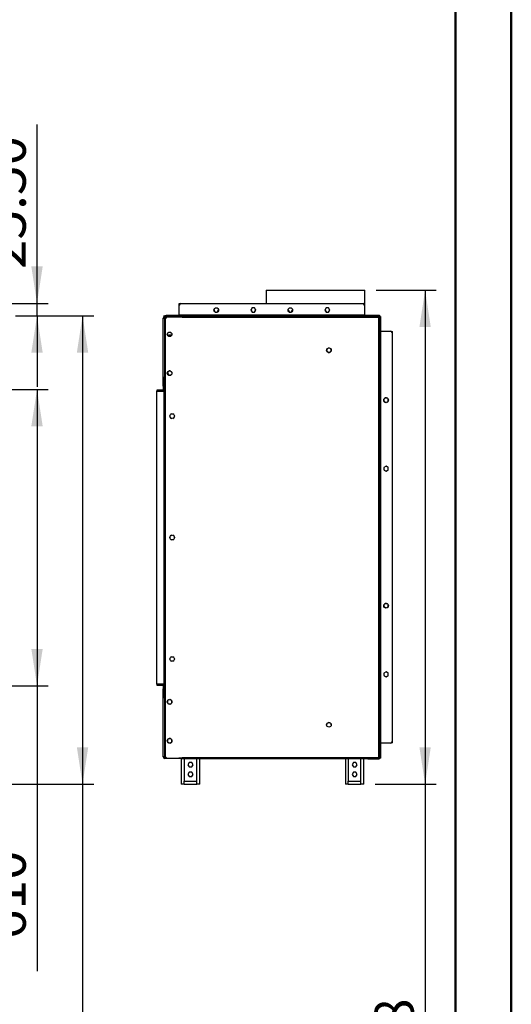
# Model space of a CAD drawing. Units: millimetres. Extents: x 2 to 4832, y 5 to 6836.
# Drawn here: x 3821 to 4832, y 2783 to 4809 of the extents above; entities that cross this region are included whole.
import ezdxf

# ---------------------------------------------------------------- set-up
doc = ezdxf.new("R2010")
doc.units = ezdxf.units.MM
doc.header["$LTSCALE"] = 23
doc.layers.add('FORMAT', color=7, linetype='Continuous')
doc.styles.add('SLDTEXTSTYLE0', font='TXT', dxfattribs={"width": 0.75})
doc.dimstyles.new('SLDDIMSTYLE1', dxfattribs={"dimtxt": 80.5, "dimasz": 75.946, "dimexe": 0, "dimexo": 0.0625, "dimgap": 20.125, "dimtad": 1, "dimrnd": 1e-09, "dimzin": 4, "dimdsep": 46, "dimtxsty": 'SLDTEXTSTYLE0', "dimsah": 1, "dimcen": 0.09, "dimadec": 0, "dimazin": 1, "dimtfac": 1, "dimtmove": 0, "dimatfit": 0, "dimfxl": 1, "dimfrac": 2, "dimtolj": 1, "dimtzin": 12, "dimarcsym": 0})
doc.dimstyles.new('SLDDIMSTYLE2', dxfattribs={"dimtxt": 80.5, "dimasz": 75.946, "dimexe": 0, "dimexo": 0.0625, "dimgap": 20.125, "dimtad": 1, "dimrnd": 1e-09, "dimzin": 12, "dimdsep": 46, "dimtxsty": 'SLDTEXTSTYLE0', "dimsah": 1, "dimcen": 0.09, "dimadec": 0, "dimazin": 3, "dimtfac": 1, "dimtofl": 0, "dimtmove": 0, "dimatfit": 3, "dimfxl": 1, "dimfrac": 2, "dimtolj": 1, "dimtzin": 12, "dimarcsym": 0})

# ---------------------------------------------------------------- blocks, each defined once
blk = doc.blocks.new('_D_1')
at = {"layer": 'FORMAT'}
for p, q in [((3856.6, 4225.5), (3856.6, 4593.3)), ((3608.4, 4476.1), (3608.4, 4500.6)), ((3608.4, 4500.6), (3736.2, 4500.6)), ((3736.2, 4500.6), (3736.2, 4476.1)), ((3608.4, 4383.4), (3608.4, 4358.9)), ((3736.2, 4358.9), (3736.2, 4383.4)), ((3608.4, 4358.9), (3736.2, 4358.9)), ((3747.4, 4225.5), (3879.6, 4225.5)), ((3856.6, 4200), (3856.6, 4225.5)), ((3812.6, 4200), (3879.6, 4200)), ((3856.6, 4200), (3856.6, 4053.9))]:
    blk.add_line(p, q, dxfattribs=at)
for points in [[(3856.6, 4225.5), (3868.3, 4301.4), (3844.9, 4301.4)], [(3856.6, 4200), (3844.9, 4124), (3868.3, 4124)]]:
    blk.add_solid(points, dxfattribs=at)
at = {"layer": 'FORMAT', "char_height": 80.5, "attachment_point": 1, "rotation": 90, "style": 'SLDTEXTSTYLE0'}
for s, insert in [('25.50', (3752.9, 4295.9)), ('1"', (3632.4, 4383.4))]:
    blk.add_mtext(s, dxfattribs=dict(at, insert=insert))
blk = doc.blocks.new('_D_2')
at = {"layer": 'FORMAT'}
for p, q in [((3754.9, 4048.5), (3879.6, 4048.5)), ((3856.6, 4048.5), (3856.6, 3438.5)), ((3754.9, 3438.5), (3879.6, 3438.5)), ((3856.6, 3438.5), (3856.6, 2851.1)), ((3608.4, 3082.1), (3608.4, 3106.6)), ((3608.4, 3106.6), (3736.2, 3106.6)), ((3736.2, 3106.6), (3736.2, 3082.1)), ((3608.4, 2929.9), (3608.4, 2905.4)), ((3736.2, 2905.4), (3736.2, 2929.9)), ((3608.4, 2905.4), (3736.2, 2905.4))]:
    blk.add_line(p, q, dxfattribs=at)
for points in [[(3856.6, 4048.5), (3844.9, 3972.5), (3868.3, 3972.5)], [(3856.6, 3438.5), (3868.3, 3514.4), (3844.9, 3514.4)]]:
    blk.add_solid(points, dxfattribs=at)
at = {"layer": 'FORMAT', "char_height": 80.5, "attachment_point": 1, "rotation": 90, "style": 'SLDTEXTSTYLE0'}
for s, insert in [('24"', (3632.4, 2929.9)), ('610', (3752.9, 2916.7))]:
    blk.add_mtext(s, dxfattribs=dict(at, insert=insert))
blk = doc.blocks.new('_D_3')
at = {"layer": 'FORMAT'}
for p, q in [((3812.6, 4200), (3973.2, 4200)), ((3950.2, 4200), (3950.2, 3236)), ((3735.6, 3236), (3973.2, 3236)), ((3950.2, 3236), (3950.2, 2326.6)), ((3619.2, 2723.7), (3619.2, 2748.2)), ((3619.2, 2748.2), (3829.8, 2748.2)), ((3829.8, 2748.2), (3829.8, 2723.7)), ((3716.2, 2536.2), (3716.2, 2678.7)), ((3619.2, 2405.4), (3619.2, 2380.9)), ((3829.8, 2380.9), (3829.8, 2405.4)), ((3619.2, 2380.9), (3829.8, 2380.9))]:
    blk.add_line(p, q, dxfattribs=at)
for points in [[(3950.2, 4200), (3938.5, 4124), (3961.9, 4124)], [(3950.2, 3236), (3961.9, 3311.9), (3938.5, 3311.9)]]:
    blk.add_solid(points, dxfattribs=at)
at = {"layer": 'FORMAT', "char_height": 80.5, "attachment_point": 1, "rotation": 90, "style": 'SLDTEXTSTYLE0'}
for s, insert in [('"', (3678.4, 2690.5)), ('15', (3619.5, 2548)), ('16', (3726, 2548)), ('964', (3846.4, 2475.3)), ('37', (3678.4, 2405.4))]:
    blk.add_mtext(s, dxfattribs=dict(at, insert=insert))
blk = doc.blocks.new('_D_4')
at = {"layer": 'FORMAT'}
for p, q in [((4553.8, 4252.5), (4677.6, 4252.5)), ((4654.6, 4252.5), (4654.6, 3236)), ((4551.7, 3236), (4677.6, 3236)), ((4654.6, 3236), (4654.6, 2368.9)), ((4406.4, 2668.1), (4406.4, 2692.6)), ((4406.4, 2692.6), (4534.2, 2692.6)), ((4534.2, 2692.6), (4534.2, 2668.1)), ((4406.4, 2515.9), (4406.4, 2491.4)), ((4534.2, 2491.4), (4534.2, 2515.9)), ((4406.4, 2491.4), (4534.2, 2491.4))]:
    blk.add_line(p, q, dxfattribs=at)
for points in [[(4654.6, 4252.5), (4642.9, 4176.6), (4666.3, 4176.6)], [(4654.6, 3236), (4666.3, 3311.9), (4642.9, 3311.9)]]:
    blk.add_solid(points, dxfattribs=at)
at = {"layer": 'FORMAT', "char_height": 80.5, "attachment_point": 1, "rotation": 90, "style": 'SLDTEXTSTYLE0'}
for s, insert in [('1016.58', (4550.8, 2398.7)), ('40"', (4430.4, 2515.9))]:
    blk.add_mtext(s, dxfattribs=dict(at, insert=insert))

msp = doc.modelspace()

# ---------------------------------------------------------------- linework, layer by layer
at = {"color": 7, "linetype": 'Continuous', "lineweight": 50}
for p, q in [((4831.813, 4.94), (4831.813, 6835.94)), ((4716.813, 119.94), (4716.813, 6720.726))]:
    msp.add_line(p, q, dxfattribs=at)
at = {"color": 7, "linetype": 'Continuous', "lineweight": 25}
for p, q in [((4327.563, 4252.549), (4327.563, 4225.469)), ((4327.563, 4252.549), (4530.763, 4252.549)), ((4530.763, 4200.469), (4530.763, 4252.549)), ((4149.163, 4222.469), (4149.163, 4225.469)), ((4149.163, 4225.469), (4529.663, 4225.469)), ((4149.163, 4200.969), (4149.163, 4221.969)), ((4152.163, 4224.969), (4526.663, 4224.969)), ((4223.899, 4216.269), (4226.627, 4216.269)), ((4298.736, 4216.269), (4296.109, 4211.719)), ((4298.881, 4216.269), (4298.648, 4216.117)), ((4303.99, 4216.269), (4298.736, 4216.269)), ((4304.078, 4216.117), (4303.845, 4216.269)), ((4306.617, 4211.719), (4303.99, 4216.269)), ((4450.936, 4216.269), (4448.309, 4211.719)), ((4451.081, 4216.269), (4450.848, 4216.117)), ((4456.19, 4216.269), (4450.936, 4216.269)), ((4456.278, 4216.117), (4456.045, 4216.269)), ((4458.817, 4211.719), (4456.19, 4216.269)), ((4529.663, 4225.469), (4529.663, 4222.469)), ((4529.663, 4221.969), (4529.663, 4200.969)), ((4117.413, 4198.969), (4117.413, 4199.969)), ((4117.413, 4199.969), (4120.413, 4199.969)), ((4120.413, 4198.969), (4117.413, 4198.969)), ((4119.163, 4199.969), (4119.163, 4200.469)), ((4119.163, 4200.469), (4122.163, 4200.469)), ((4119.663, 4196.469), (4119.663, 4198.469)), ((4119.663, 4198.469), (4143.163, 4198.469)), ((4119.663, 4196.469), (4122.412, 4196.469)), ((4120.413, 4199.969), (4120.413, 4198.969)), ((4120.413, 4199.969), (4558.413, 4199.969)), ((4120.413, 4198.969), (4558.413, 4198.969)), ((4122.87, 4196.927), (4120.456, 4194.513)), ((4148.413, 4200.469), (4122.163, 4200.469)), ((4154.963, 4197.22), (4123.577, 4197.22)), ((4143.163, 4198.469), (4148.163, 4198.469)), ((4148.163, 4198.469), (4148.163, 4197.22)), ((4148.413, 4200.469), (4148.413, 4199.969)), ((4149.163, 4200.469), (4148.413, 4200.469)), ((4149.163, 4200.969), (4149.163, 4199.969)), ((4529.663, 4200.969), (4149.163, 4200.969)), ((4154.963, 4197.22), (4154.963, 4196.27)), ((4154.963, 4196.469), (4155.163, 4196.469)), ((4154.963, 4196.27), (4155.163, 4196.27)), ((4155.163, 4196.47), (4155.163, 4198.47)), ((4155.163, 4198.47), (4559.163, 4198.47)), ((4155.163, 4196.27), (4155.163, 4196.47)), ((4559.163, 4196.47), (4155.163, 4196.47)), ((4220.53, 4211.317), (4222.548, 4207.821)), ((4220.641, 4212.813), (4222.005, 4215.175)), ((4222.781, 4207.669), (4227.745, 4207.669)), ((4227.978, 4207.821), (4229.996, 4211.317)), ((4228.522, 4215.175), (4229.886, 4212.813)), ((4296.109, 4211.719), (4298.736, 4207.169)), ((4296.63, 4212.621), (4296.613, 4212.219)), ((4296.741, 4211.125), (4298.105, 4208.763)), ((4298.736, 4207.169), (4303.99, 4207.169)), ((4299.999, 4207.669), (4302.727, 4207.669)), ((4303.99, 4207.169), (4306.617, 4211.719)), ((4304.622, 4208.763), (4305.986, 4211.125)), ((4327.563, 4198.969), (4327.563, 4198.47)), ((4372.73, 4211.317), (4374.748, 4207.821)), ((4374.981, 4207.669), (4379.945, 4207.669)), ((4380.178, 4207.821), (4382.196, 4211.317)), ((4448.309, 4211.719), (4450.936, 4207.169)), ((4448.83, 4212.621), (4448.813, 4212.219)), ((4450.936, 4207.169), (4456.19, 4207.169)), ((4456.19, 4207.169), (4458.817, 4211.719)), ((4529.663, 4199.969), (4529.663, 4200.969)), ((4530.413, 4200.469), (4529.663, 4200.469)), ((4530.413, 4200.469), (4530.413, 4199.969)), ((4559.663, 4200.469), (4530.413, 4200.469)), ((4530.763, 4198.47), (4530.763, 4198.969)), ((4558.413, 4198.969), (4558.413, 4199.969)), ((4558.413, 4199.969), (4561.413, 4199.969)), ((4561.413, 4198.969), (4558.413, 4198.969)), ((4559.163, 4198.47), (4559.163, 4196.47)), ((4559.163, 4198.47), (4560.063, 4198.47)), ((4559.163, 4197.47), (4560.063, 4197.47)), ((4560.063, 4197.469), (4559.163, 4197.469)), ((4559.163, 3290.47), (4559.163, 4196.47)), ((4561.163, 4196.47), (4559.163, 4196.47)), ((4560.063, 4197.47), (4560.063, 4198.47)), ((4560.063, 4197.469), (4560.063, 4197.47)), ((4560.163, 4198.47), (4560.163, 4196.47)), ((4561.163, 4198.47), (4560.163, 4198.47)), ((4561.163, 4196.47), (4561.163, 4198.47)), ((4561.163, 3290.47), (4561.163, 4196.47)), ((4561.413, 4199.969), (4561.413, 4198.969)), ((4561.663, 4198.719), (4562.663, 4198.719)), ((4561.663, 4195.719), (4561.663, 4198.719)), ((4562.663, 4195.719), (4561.663, 4195.719)), ((4561.663, 4195.719), (4561.663, 3292.719)), ((4562.663, 4198.719), (4562.663, 4195.719)), ((4562.663, 4195.719), (4562.663, 3292.719)), ((4116.163, 4194.969), (4119.663, 4194.969)), ((4116.163, 4072.969), (4116.163, 4194.969)), ((4120.912, 4194.969), (4119.663, 4194.969)), ((4119.663, 4072.969), (4119.663, 4194.969)), ((4120.163, 4193.806), (4120.163, 3293.134)), ((4124.613, 4160.356), (4124.613, 4163.084)), ((4125.468, 4158.735), (4126.786, 4161.019)), ((4125.705, 4164.976), (4128.073, 4166.343)), ((4128.066, 4157.098), (4125.709, 4158.459)), ((4126.786, 4161.019), (4132.04, 4161.019)), ((4130.254, 4166.343), (4132.622, 4164.976)), ((4132.617, 4158.459), (4130.26, 4157.098)), ((4132.04, 4161.019), (4133.137, 4159.118)), ((4133.713, 4163.084), (4133.713, 4160.356)), ((4561.663, 4168.219), (4561.163, 4168.219)), ((4561.163, 4167.469), (4561.663, 4167.469)), ((4563.663, 4168.219), (4562.663, 4168.219)), ((4563.663, 3320.219), (4563.663, 4168.219)), ((4563.663, 4168.219), (4583.663, 4168.219)), ((4585.648, 4167.469), (4587.663, 4167.469)), ((4586.663, 4165.219), (4586.663, 3323.219)), ((4587.663, 3320.969), (4587.663, 4167.469)), ((4453.656, 4132.427), (4452.29, 4130.062)), ((4452.291, 4127.874), (4453.653, 4125.515)), ((4458.281, 4133.519), (4455.546, 4133.519)), ((4455.553, 4124.419), (4458.273, 4124.419)), ((4461.536, 4130.062), (4460.17, 4132.427)), ((4460.173, 4125.515), (4461.535, 4127.874)), ((4124.613, 4080.356), (4124.613, 4083.084)), ((4125.705, 4084.976), (4128.073, 4086.343)), ((4128.066, 4077.098), (4125.709, 4078.459)), ((4127.163, 4079.969), (4127.163, 4077.62)), ((4130.254, 4086.343), (4132.622, 4084.976)), ((4132.617, 4078.459), (4130.26, 4077.098)), ((4133.713, 4083.084), (4133.713, 4080.356)), ((4119.663, 4072.969), (4116.163, 4072.969)), ((4116.163, 4070.969), (4116.163, 4072.969)), ((4116.163, 4054.969), (4116.163, 4070.969)), ((4118.163, 4070.969), (4116.163, 4070.969)), ((4118.163, 4054.969), (4116.163, 4054.969)), ((4116.163, 4054.969), (4116.163, 4048.469)), ((4118.163, 4070.969), (4118.163, 4072.969)), ((4118.163, 4054.969), (4118.163, 4070.969)), ((4118.163, 4048.469), (4118.163, 4054.969)), ((4118.663, 4068.369), (4118.663, 4072.369)), ((4118.663, 4072.369), (4120.163, 4072.369)), ((4118.663, 4055.724), (4118.663, 4068.369)), ((4120.163, 4068.369), (4118.663, 4068.369)), ((4120.163, 4055.724), (4118.663, 4055.724)), ((4118.663, 4054.974), (4118.663, 4055.724)), ((4118.663, 4054.974), (4120.163, 4054.974)), ((4118.663, 3431.964), (4118.663, 4054.974)), ((4119.663, 4072.969), (4120.163, 4072.969)), ((4103.163, 4046.969), (4103.163, 4044.969)), ((4114.663, 4046.969), (4103.163, 4046.969)), ((4103.163, 3441.969), (4103.163, 4044.969)), ((4103.163, 4044.969), (4117.163, 4044.969)), ((4103.163, 4044.969), (4114.663, 4044.969)), ((4117.163, 4044.969), (4117.163, 3441.969)), ((4118.663, 4044.969), (4117.163, 4044.969)), ((4117.825, 4046.969), (4118.163, 4046.969)), ((4118.163, 4044.969), (4118.163, 4046.969)), ((4569.863, 4027.753), (4569.863, 4025.025)), ((4573.329, 4031.013), (4570.95, 4029.64)), ((4573.319, 4021.767), (4570.957, 4023.13)), ((4570.964, 4023.123), (4573.31, 4021.769)), ((4577.876, 4029.64), (4575.497, 4031.013)), ((4577.869, 4023.13), (4575.507, 4021.767)), ((4575.517, 4021.769), (4577.862, 4023.123)), ((4578.963, 4025.025), (4578.963, 4027.753)), ((4129.988, 3994.834), (4129.988, 3992.106)), ((4133.448, 3998.093), (4131.08, 3996.726)), ((4137.997, 3996.726), (4135.629, 3998.093)), ((4139.088, 3992.106), (4139.088, 3994.834)), ((4131.084, 3990.209), (4133.441, 3988.848)), ((4135.635, 3988.848), (4137.992, 3990.209)), ((4574.413, 3890.553), (4569.863, 3887.926)), ((4569.863, 3887.926), (4569.863, 3882.672)), ((4569.863, 3882.672), (4574.413, 3880.045)), ((4570.957, 3882.044), (4573.319, 3880.68)), ((4578.963, 3887.926), (4574.413, 3890.553)), ((4574.413, 3880.045), (4578.963, 3882.672)), ((4575.507, 3880.68), (4577.869, 3882.044)), ((4578.963, 3882.672), (4578.963, 3887.926)), ((4129.988, 3744.834), (4129.988, 3742.106)), ((4133.448, 3748.093), (4131.08, 3746.726)), ((4131.084, 3740.209), (4133.441, 3738.848)), ((4137.997, 3746.726), (4135.629, 3748.093)), ((4135.635, 3738.848), (4137.992, 3740.209)), ((4139.088, 3742.106), (4139.088, 3744.834)), ((4573.329, 3607.763), (4570.95, 3606.39)), ((4577.876, 3606.39), (4575.497, 3607.763)), ((4569.863, 3604.503), (4569.863, 3601.775)), ((4573.319, 3598.517), (4570.957, 3599.88)), ((4570.964, 3599.873), (4573.31, 3598.519)), ((4577.869, 3599.88), (4575.507, 3598.517)), ((4575.517, 3598.519), (4577.862, 3599.873)), ((4578.963, 3601.775), (4578.963, 3604.503)), ((4129.988, 3494.834), (4129.988, 3492.106)), ((4133.448, 3498.093), (4131.08, 3496.726)), ((4131.084, 3490.209), (4133.441, 3488.848)), ((4137.997, 3496.726), (4135.629, 3498.093)), ((4135.635, 3488.848), (4137.992, 3490.209)), ((4139.088, 3492.106), (4139.088, 3494.834)), ((4574.413, 3467.303), (4569.863, 3464.676)), ((4578.963, 3464.676), (4574.413, 3467.303)), ((4569.863, 3464.676), (4569.863, 3459.422)), ((4569.863, 3459.422), (4574.413, 3456.795)), ((4570.957, 3458.794), (4573.319, 3457.43)), ((4574.413, 3456.795), (4578.963, 3459.422)), ((4575.507, 3457.43), (4577.869, 3458.794)), ((4578.963, 3459.422), (4578.963, 3464.676)), ((4117.163, 3441.969), (4103.163, 3441.969)), ((4103.163, 3441.969), (4103.163, 3439.969)), ((4103.163, 3441.969), (4114.663, 3441.969)), ((4103.163, 3439.969), (4114.663, 3439.969)), ((4116.163, 3438.469), (4116.163, 3431.969)), ((4116.163, 3415.969), (4116.163, 3431.969)), ((4116.163, 3431.969), (4118.163, 3431.969)), ((4117.163, 3441.969), (4118.663, 3441.969)), ((4118.163, 3439.969), (4117.825, 3439.969)), ((4118.163, 3441.969), (4118.163, 3439.969)), ((4118.163, 3431.969), (4118.163, 3438.469)), ((4118.163, 3415.969), (4118.163, 3431.969)), ((4120.163, 3431.964), (4118.663, 3431.964)), ((4118.663, 3431.214), (4118.663, 3431.964)), ((4120.163, 3431.214), (4118.663, 3431.214)), ((4118.663, 3418.569), (4118.663, 3431.214)), ((4118.163, 3415.969), (4116.163, 3415.969)), ((4116.163, 3413.969), (4116.163, 3415.969)), ((4116.163, 3413.969), (4119.663, 3413.969)), ((4116.163, 3291.969), (4116.163, 3413.969)), ((4118.663, 3418.971), (4118.163, 3418.971)), ((4118.163, 3413.969), (4118.163, 3415.969)), ((4118.663, 3418.569), (4120.163, 3418.569)), ((4118.663, 3414.569), (4118.663, 3418.569)), ((4120.163, 3414.569), (4118.663, 3414.569)), ((4120.163, 3413.969), (4119.663, 3413.969)), ((4119.663, 3291.969), (4119.663, 3413.969)), ((4124.613, 3406.584), (4124.613, 3403.856)), ((4128.073, 3409.843), (4125.705, 3408.476)), ((4132.622, 3408.476), (4130.254, 3409.843)), ((4133.713, 3403.856), (4133.713, 3406.584)), ((4125.709, 3401.959), (4128.066, 3400.598)), ((4130.26, 3400.598), (4132.617, 3401.959)), ((4124.613, 3326.584), (4124.613, 3323.856)), ((4128.073, 3329.843), (4125.705, 3328.476)), ((4132.622, 3328.476), (4130.254, 3329.843)), ((4133.713, 3323.856), (4133.713, 3326.584)), ((4125.709, 3321.959), (4128.066, 3320.598)), ((4130.26, 3320.598), (4132.617, 3321.959)), ((4561.663, 3320.969), (4561.163, 3320.969)), ((4561.663, 3320.219), (4561.163, 3320.219)), ((4562.663, 3320.219), (4563.663, 3320.219)), ((4583.663, 3320.219), (4563.663, 3320.219)), ((4587.663, 3320.969), (4585.648, 3320.969)), ((4119.663, 3291.969), (4116.163, 3291.969)), ((4119.663, 3291.969), (4120.914, 3291.969)), ((4119.663, 3290.469), (4119.663, 3288.469)), ((4122.414, 3290.469), (4119.663, 3290.469)), ((4143.163, 3288.469), (4119.663, 3288.469)), ((4120.456, 3292.427), (4122.87, 3290.013)), ((4120.913, 3291.969), (4122.413, 3290.469)), ((4123.577, 3289.72), (4154.963, 3289.72)), ((4148.163, 3288.469), (4143.163, 3288.469)), ((4148.163, 3289.72), (4148.163, 3288.469)), ((4153.163, 3289.719), (4148.163, 3289.719)), ((4153.163, 3289.72), (4153.163, 3235.969)), ((4155.163, 3290.67), (4154.963, 3290.67)), ((4154.963, 3290.67), (4154.963, 3289.72)), ((4155.163, 3290.47), (4155.163, 3290.67)), ((4155.163, 3288.47), (4155.163, 3290.47)), ((4155.163, 3290.47), (4559.163, 3290.47)), ((4155.163, 3288.47), (4559.163, 3288.47)), ((4191.163, 3235.969), (4191.163, 3288.47)), ((4191.163, 3288.469), (4490.663, 3288.469)), ((4490.663, 3288.47), (4490.663, 3235.969)), ((4528.663, 3235.969), (4528.663, 3288.47)), ((4528.663, 3288.469), (4534.163, 3288.469)), ((4534.163, 3287.969), (4534.163, 3288.47)), ((4537.163, 3287.969), (4534.163, 3287.969)), ((4537.163, 3287.969), (4559.663, 3287.969)), ((4559.163, 3290.47), (4559.163, 3288.47)), ((4559.163, 3290.47), (4561.163, 3290.47)), ((4560.163, 3290.469), (4559.163, 3290.469)), ((4559.163, 3289.47), (4560.063, 3289.47)), ((4559.163, 3288.47), (4560.063, 3288.47)), ((4560.063, 3289.47), (4560.063, 3288.47)), ((4560.163, 3290.47), (4560.163, 3288.47)), ((4561.163, 3288.47), (4560.163, 3288.47)), ((4561.163, 3288.47), (4561.163, 3290.47)), ((4561.663, 3292.719), (4562.663, 3292.719)), ((4561.663, 3289.719), (4561.663, 3292.719)), ((4562.663, 3289.719), (4561.663, 3289.719)), ((4562.663, 3292.719), (4562.663, 3289.719)), ((4169.536, 3280.519), (4166.909, 3275.969)), ((4166.909, 3275.969), (4169.536, 3271.419)), ((4174.79, 3280.519), (4169.536, 3280.519)), ((4169.536, 3271.419), (4174.79, 3271.419)), ((4177.417, 3275.969), (4174.79, 3280.519)), ((4174.79, 3271.419), (4177.417, 3275.969)), ((4507.036, 3280.519), (4504.409, 3275.969)), ((4504.409, 3275.969), (4507.036, 3271.419)), ((4512.29, 3280.519), (4507.036, 3280.519)), ((4507.036, 3271.419), (4512.29, 3271.419)), ((4514.917, 3275.969), (4512.29, 3280.519)), ((4512.29, 3271.419), (4514.917, 3275.969)), ((4169.536, 3260.519), (4166.909, 3255.969)), ((4166.909, 3255.969), (4169.536, 3251.419)), ((4174.79, 3260.519), (4169.536, 3260.519)), ((4169.536, 3251.419), (4174.79, 3251.419)), ((4177.417, 3255.969), (4174.79, 3260.519)), ((4174.79, 3251.419), (4177.417, 3255.969)), ((4507.036, 3260.519), (4504.409, 3255.969)), ((4504.409, 3255.969), (4507.036, 3251.419)), ((4512.29, 3260.519), (4507.036, 3260.519)), ((4507.036, 3251.419), (4512.29, 3251.419)), ((4514.917, 3255.969), (4512.29, 3260.519)), ((4512.29, 3251.419), (4514.917, 3255.969)), ((4159.163, 3235.969), (4153.163, 3235.969)), ((4159.163, 3241.969), (4185.163, 3241.969)), ((4159.163, 3235.969), (4159.163, 3241.969)), ((4159.163, 3235.969), (4185.163, 3235.969)), ((4185.163, 3235.969), (4185.163, 3241.969)), ((4191.163, 3235.969), (4185.163, 3235.969)), ((4496.663, 3235.969), (4490.663, 3235.969)), ((4496.663, 3241.969), (4522.663, 3241.969)), ((4496.663, 3235.969), (4496.663, 3241.969)), ((4496.663, 3235.969), (4522.663, 3235.969)), ((4522.663, 3235.969), (4522.663, 3241.969)), ((4528.663, 3235.969), (4522.663, 3235.969))]:
    msp.add_line(p, q, dxfattribs=at)
at = {"color": 8, "linetype": 'Continuous', "lineweight": 25}
for p, q in [((4149.205, 4222.469), (4149.163, 4222.469)), ((4529.663, 4222.469), (4529.621, 4222.469)), ((4122.163, 4200.469), (4122.163, 4199.969)), ((4143.163, 4197.22), (4143.163, 4198.469)), ((4559.663, 4199.969), (4559.663, 4200.469)), ((4561.163, 4197.469), (4561.663, 4197.469)), ((4124.748, 4079.969), (4127.163, 4079.969)), ((4118.663, 3429.971), (4118.163, 3429.971)), ((4118.163, 3420.971), (4118.663, 3420.971)), ((4143.163, 3288.469), (4143.163, 3289.72)), ((4159.163, 3288.47), (4159.163, 3241.969)), ((4185.163, 3241.969), (4185.163, 3288.47)), ((4496.663, 3288.47), (4496.663, 3241.969)), ((4522.663, 3241.969), (4522.663, 3288.47)), ((4537.163, 3288.47), (4537.163, 3287.969)), ((4559.663, 3288.47), (4559.663, 3287.969)), ((4561.163, 3290.969), (4561.663, 3290.969))]:
    msp.add_line(p, q, dxfattribs=at)
at = {"color": 7, "linetype": 'Continuous', "lineweight": 25, "flags": 128}
for points in [[(4220.52, 4211.969), (4220.613, 4211.252), (4220.641, 4211.125)], [(4222.005, 4208.763), (4222.795, 4208.16), (4223.899, 4207.669)], [(4226.627, 4207.669), (4227.731, 4208.16), (4228.522, 4208.763)], [(4229.886, 4211.125), (4229.914, 4211.252), (4230.007, 4211.969)], [(4296.62, 4211.969), (4296.624, 4212.043), (4296.741, 4212.813)], [(4305.986, 4212.813), (4306.102, 4212.043), (4306.107, 4211.969)], [(4124.648, 4080.244), (4124.615, 4080.457), (4124.613, 4080.466)], [(4125.707, 4084.977), (4125.105, 4084.187), (4125.032, 4084.064)], [(4570.964, 4029.651), (4570.355, 4028.854), (4569.863, 4027.749)], [(4569.863, 3886.663), (4570.355, 3887.767), (4570.964, 3888.565)], [(4570.957, 3888.561), (4570.355, 3887.77), (4569.863, 3886.666)], [(4569.863, 3883.938), (4570.355, 3882.834), (4570.957, 3882.044)], [(4570.964, 3606.401), (4570.355, 3605.604), (4569.863, 3604.499)], [(4570.957, 3465.311), (4570.355, 3464.52), (4569.863, 3463.416)], [(4569.863, 3460.688), (4570.355, 3459.584), (4570.957, 3458.794)], [(4133.713, 3326.583), (4133.222, 3327.687), (4132.619, 3328.477)], [(4559.722, 3289.47), (4559.956, 3289.498), (4560.163, 3289.555)]]:
    msp.add_lwpolyline(points, dxfattribs=at)
at = {"color": 7, "linetype": 'Continuous', "lineweight": 25}
for centre in [(4225.263, 4211.719), (4377.463, 4211.719), (4129.163, 4161.72), (4456.913, 4128.97), (4129.163, 4081.72), (4574.413, 4026.389), (4134.538, 3993.47), (4134.538, 3743.47), (4574.413, 3603.139), (4134.538, 3493.47), (4129.163, 3405.22), (4456.913, 3357.97), (4129.163, 3325.22)]:
    msp.add_circle(centre, 4.75, dxfattribs=at)
for centre, radius, start, end in [((4152.163, 4221.969), 3, 90, 180), ((4301.363, 4211.719), 4.75, 106.68559, 133.31441), ((4301.363, 4211.719), 4.75, 46.68559, 73.31441), ((4526.663, 4221.969), 3, 0, 90), ((4119.663, 4194.969), 3.5, 90, 180), ((4119.663, 4194.969), 1.5, 90, 180), ((4123.577, 4196.22), 1, 90, 135), ((4301.363, 4212.219), 4.75, 180, 4.858749), ((4453.563, 4212.219), 4.75, 180, 4.858749), ((4559.663, 4197.469), 3, 56.44269, 90), ((4559.663, 4197.469), 1.5, 41.810315, 90), ((4559.663, 4197.469), 3, 24.624318, 54.314665), ((4121.163, 4193.806), 1, 135, 180), ((4583.663, 4165.219), 3, 0, 90), ((4122.163, 4079.969), 5, 0, 54.982448), ((4129.163, 4081.719), 4.75, 76.68559, 103.31441), ((4129.163, 4081.719), 4.75, 16.68559, 43.31441), ((4114.663, 4048.469), 3.5, 270, 0), ((4114.663, 4048.469), 1.5, 270, 0), ((4574.413, 4026.386), 4.75, 76.563882, 103.436118), ((4574.413, 4026.386), 4.75, 16.68559, 43.436118), ((4574.413, 3885.299), 4.75, 76.563882, 103.436118), ((4574.413, 3885.302), 4.75, 76.68559, 103.31441), ((4574.413, 3885.302), 4.75, 256.68559, 283.31441), ((4574.413, 3885.299), 4.75, 16.68559, 43.436118), ((4574.413, 3885.302), 4.75, 16.68559, 43.31441), ((4574.413, 3885.302), 4.75, 316.68559, 343.31441), ((4574.413, 3603.136), 4.75, 76.563882, 103.436118), ((4574.413, 3603.136), 4.75, 16.68559, 43.436118), ((4574.413, 3462.052), 4.75, 76.68559, 103.31441), ((4574.413, 3462.052), 4.75, 256.68559, 283.31441), ((4574.413, 3462.052), 4.75, 16.68559, 43.31441), ((4574.413, 3462.052), 4.75, 316.68559, 343.31441), ((4114.663, 3438.469), 3.5, 0, 90), ((4114.663, 3438.469), 1.5, 0, 90), ((4121.163, 3429.971), 3, 146.44269, 180), ((4456.913, 3357.969), 4.75, 0, 179.841328), ((4129.163, 3325.219), 4.75, 136.68559, 163.31441), ((4129.163, 3325.219), 4.75, 76.68559, 103.31441), ((4583.663, 3323.219), 3, 270, 0), ((4119.663, 3291.969), 3.5, 180, 270), ((4119.663, 3291.969), 1.5, 180, 270), ((4121.163, 3293.134), 1, 180, 225), ((4123.577, 3290.72), 1, 225, 270), ((4559.663, 3290.969), 3, 270, 335.375682)]:
    msp.add_arc(centre, radius, start, end, dxfattribs=at)

# ---------------------------------------------------------------- dimensions: what is measured, and where the dimension line sits
at = {"layer": 'FORMAT'}
for base, p1, p2, dimstyle, picture, middle in [((3856.624, 4225.469), (3789.61, 4199.969), (3724.36, 4225.469), 'SLDDIMSTYLE1', '_D_1', (3856.624, 4429.742)), ((4654.6, 3235.969), (4530.763, 4252.549), (4528.663, 3235.969), 'SLDDIMSTYLE2', '_D_4', (4654.6, 2591.969)), ((3950.204, 3235.969), (3789.61, 4199.969), (3712.61, 3235.969), 'SLDDIMSTYLE2', '_D_3', (3950.204, 2564.563)), ((3856.624, 3438.469), (3731.86, 4048.469), (3731.86, 3438.469), 'SLDDIMSTYLE2', '_D_2', (3856.624, 3005.969))]:
    dim = msp.add_linear_dim(base=base, p1=p1, p2=p2, angle=90, dimstyle=dimstyle, dxfattribs=at)
    dim.commit()
    dim.dimension.update_dxf_attribs({"geometry": picture, "text_midpoint": middle, "dimtype": 160})

doc.saveas('drawing.dxf')
